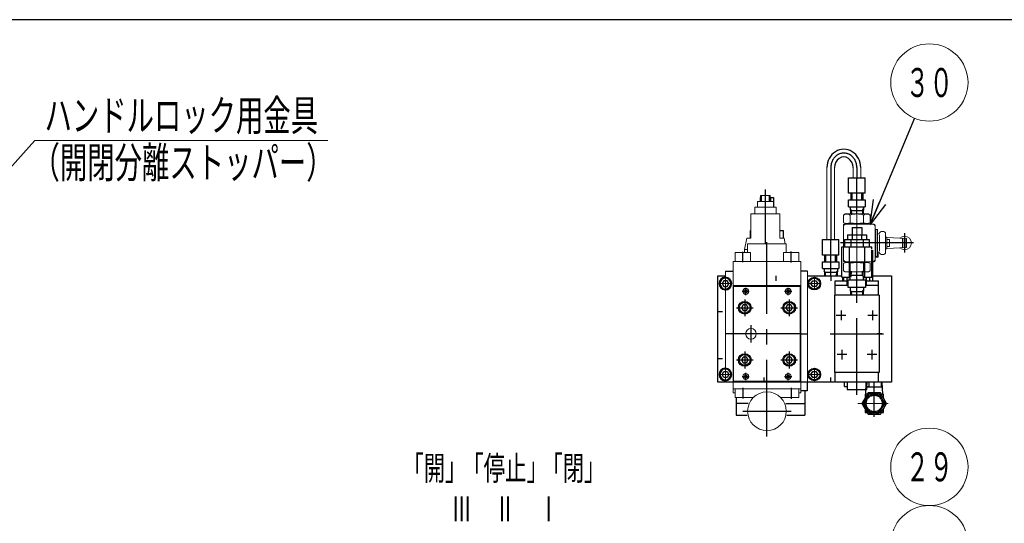
# Model space of a CAD drawing. Units: millimetres. Extents: x -2755 to 2795, y -2034 to 1950.
# Drawn here: x -1207 to -188, y 1429 to 1950 of the extents above; entities that cross this region are included whole.
import ezdxf
from ezdxf.enums import TextEntityAlignment as Align

# ---------------------------------------------------------------- set-up
doc = ezdxf.new("R2010")
doc.units = ezdxf.units.MM
doc.header["$LTSCALE"] = 2.5
doc.header["$PDSIZE"] = 1
doc.linetypes.add('CENTER', pattern=[50.8, 31.75, -6.35, 6.35, -6.35])
for name, color, linetype in [('C-MCH-BMK', 7, 'Continuous'), ('C-MCH-FRM2', 7, 'Continuous'), ('C-MCH-TXT2', 7, 'Continuous')]:
    doc.layers.add(name, color=color, linetype=linetype)
doc.styles.add('dcStyle0', font='txt.shx', dxfattribs={"width": 0.666667, "bigfont": 'bigfont'})

# ---------------------------------------------------------------- blocks, each defined once
blk = doc.blocks.new('_OPEN30')
at = {"color": 0, "linetype": 'ByBlock', "lineweight": -2}
for p, q in [((-1, 0.267949), (0, 0)), ((0, 0), (-1, -0.267949)), ((0, 0), (-1, 0))]:
    blk.add_line(p, q, dxfattribs=at)

msp = doc.modelspace()

# ---------------------------------------------------------------- linework, layer by layer
at = {"color": 7, "linetype": 'Continuous', "lineweight": 25}
for p, q in [((-281.4, 1848.1), (-327.3, 1738.2)), ((-458.7, 1655), (-460.5, 1652)), ((-460.5, 1652), (-458.7, 1649)), ((-455.3, 1655), (-458.7, 1655)), ((-453.5, 1652), (-455.3, 1655)), ((-455.3, 1649), (-453.5, 1652)), ((-412.7, 1655), (-414.5, 1652)), ((-414.5, 1652), (-412.7, 1649)), ((-409.3, 1655), (-412.7, 1655)), ((-407.5, 1652), (-409.3, 1655)), ((-409.3, 1649), (-407.5, 1652)), ((-458.7, 1649), (-455.3, 1649)), ((-412.7, 1649), (-409.3, 1649)), ((-458.7, 1601), (-460.5, 1598)), ((-455.3, 1601), (-458.7, 1601)), ((-453.5, 1598), (-455.3, 1601)), ((-412.7, 1601), (-414.5, 1598)), ((-409.3, 1601), (-412.7, 1601)), ((-407.5, 1598), (-409.3, 1601)), ((-460.5, 1598), (-458.7, 1595)), ((-458.7, 1595), (-455.3, 1595)), ((-455.3, 1595), (-453.5, 1598)), ((-414.5, 1598), (-412.7, 1595)), ((-412.7, 1595), (-409.3, 1595)), ((-409.3, 1595), (-407.5, 1598))]:
    msp.add_line(p, q, dxfattribs=at)
at = {"color": 2, "linetype": 'Continuous', "lineweight": 18}
for p, q in [((-1328.8, 1673.1), (-1191.5, 1825)), ((-1191.5, 1825), (-888.5, 1825))]:
    msp.add_line(p, q, dxfattribs=at)
at = {"color": 3, "linetype": 'Continuous', "lineweight": 13}
for p, q in [((-372, 1797), (-372, 1722.5)), ((-364, 1797), (-364, 1722.5)), ((-345, 1797), (-345, 1786.5)), ((-337, 1797), (-337, 1786.5))]:
    msp.add_line(p, q, dxfattribs=at)
at = {"color": 7, "linetype": 'CENTER', "lineweight": 25}
for p, q in [((-368, 1797), (-368, 1722.5)), ((-341, 1797), (-341, 1786.5)), ((-341, 1749), (-341, 1786.5)), ((-435.6, 1718), (-435.6, 1774.4)), ((-368, 1685), (-368, 1722.5)), ((-434, 1518.7), (-434, 1719.8)), ((-459, 1699), (-459, 1709.8)), ((-409, 1698.8), (-409, 1710.3)), ((-368, 1685), (-368, 1680)), ((-341, 1665), (-341, 1689)), ((-456, 1665.2), (-456, 1672.7)), ((-412, 1665.2), (-412, 1672.7)), ((-459.8, 1669), (-452.3, 1669)), ((-457, 1660.7), (-457, 1643.3)), ((-415.8, 1669), (-408.3, 1669)), ((-411, 1660.7), (-411, 1643.3)), ((-341, 1562), (-341, 1665)), ((-465.7, 1652), (-448.3, 1652)), ((-419.7, 1652), (-402.3, 1652)), ((-485, 1648), (-480, 1648)), ((-352.3, 1644), (-362.3, 1644)), ((-357.3, 1649), (-357.3, 1639)), ((-319.8, 1644), (-329.8, 1644)), ((-324.8, 1649), (-324.8, 1639)), ((-469, 1625), (-477, 1625)), ((-399, 1625), (-469, 1625)), ((-399, 1625), (-392, 1625)), ((-368.5, 1625), (-313.5, 1625)), ((-315, 1625), (-320, 1625)), ((-457, 1606.7), (-457, 1589.3)), ((-411, 1606.7), (-411, 1589.3)), ((-351.5, 1603.5), (-361.5, 1603.5)), ((-356.5, 1608.5), (-356.5, 1598.5)), ((-320.5, 1603.5), (-330.5, 1603.5)), ((-325.5, 1608.5), (-325.5, 1598.5)), ((-480, 1599), (-485, 1599)), ((-465.7, 1598), (-448.3, 1598)), ((-419.7, 1598), (-402.3, 1598)), ((-459.8, 1581), (-452.3, 1581)), ((-456, 1577.2), (-456, 1584.7)), ((-415.8, 1581), (-408.3, 1581)), ((-412, 1577.2), (-412, 1584.7)), ((-368, 1575), (-368, 1580)), ((-459, 1569), (-459, 1558.2)), ((-409, 1569.2), (-409, 1557.7)), ((-331.7, 1562.5), (-331.3, 1575)), ((-314.5, 1570), (-331.5, 1570)), ((-330.6, 1570), (-331.5, 1568.4)), ((-330.6, 1570), (-330.5, 1575)), ((-323, 1539.1), (-323, 1575)), ((-315.4, 1570), (-315.5, 1575)), ((-315.4, 1570), (-314.5, 1568.4)), ((-314.3, 1562.5), (-314.7, 1575)), ((-329.4, 1564), (-335.7, 1553)), ((-328.5, 1562.5), (-334, 1553)), ((-330.2, 1562.5), (-332.5, 1562.5)), ((-332.5, 1562.5), (-332.5, 1558.5)), ((-316.6, 1564), (-329.4, 1564)), ((-317.5, 1562.5), (-328.5, 1562.5)), ((-312, 1553), (-317.5, 1562.5)), ((-310.3, 1553), (-316.6, 1564)), ((-315.8, 1562.5), (-313.5, 1562.5)), ((-335.7, 1553), (-329.4, 1542)), ((-334, 1553), (-328.5, 1543.5)), ((-317.5, 1543.5), (-312, 1553)), ((-316.6, 1542), (-310.3, 1553)), ((-459, 1545), (-409, 1545)), ((-332.5, 1547.5), (-332.5, 1543.5)), ((-332.5, 1543.5), (-330.2, 1543.5)), ((-329.4, 1542), (-316.6, 1542)), ((-328.5, 1543.5), (-317.5, 1543.5)), ((-315.8, 1543.5), (-313.5, 1543.5)), ((-313.5, 1543.5), (-313.5, 1547.2))]:
    msp.add_line(p, q, dxfattribs=at)
at = {"color": 3, "linetype": 'Continuous', "lineweight": 25}
for p, q in [((-349.5, 1786.5), (-332.5, 1786.5)), ((-349.5, 1770.5), (-349.5, 1786.5)), ((-332.5, 1770.5), (-332.5, 1786.5)), ((-440.8, 1762), (-440.8, 1766)), ((-440.8, 1766), (-440.6, 1766)), ((-439.8, 1762), (-439.8, 1768)), ((-431.3, 1762), (-431.3, 1768)), ((-430.6, 1766), (-427.1, 1766)), ((-430.5, 1766), (-430.5, 1762)), ((-427.1, 1766), (-427.1, 1756)), ((-332.5, 1770.5), (-349.5, 1770.5)), ((-349.5, 1756.5), (-349.5, 1763.5)), ((-349.5, 1763.5), (-332.5, 1763.5)), ((-347, 1763.5), (-347, 1770.5)), ((-335, 1770.5), (-335, 1763.5)), ((-332.5, 1763.5), (-332.5, 1756.5)), ((-349.5, 1756.5), (-332.5, 1756.5)), ((-347.8, 1756.5), (-347.6, 1749)), ((-347.7, 1752.7), (-334.3, 1752.7)), ((-334.2, 1756.5), (-334.4, 1749)), ((-451, 1724), (-451, 1732)), ((-451, 1732), (-450.6, 1732)), ((-420.6, 1732), (-417, 1732)), ((-417, 1724), (-417, 1732)), ((-376.5, 1722.5), (-359.5, 1722.5)), ((-376.5, 1706.5), (-376.5, 1722.5)), ((-359.5, 1706.5), (-359.5, 1722.5)), ((-356.6, 1683.5), (-356.6, 1715)), ((-356.6, 1715), (-355.5, 1715)), ((-325.4, 1683.5), (-325.4, 1711.7)), ((-324.4, 1680.5), (-324.4, 1711.7)), ((-359.5, 1706.5), (-376.5, 1706.5)), ((-374, 1699.5), (-374, 1706.5)), ((-362, 1706.5), (-362, 1699.5)), ((-376.5, 1692.5), (-376.5, 1699.5)), ((-376.5, 1699.5), (-359.5, 1699.5)), ((-376.5, 1692.5), (-359.5, 1692.5)), ((-374.8, 1692.5), (-374.6, 1685)), ((-361.2, 1692.5), (-361.4, 1685)), ((-359.5, 1699.5), (-359.5, 1692.5)), ((-485, 1575), (-485, 1685)), ((-485, 1685), (-477.5, 1685)), ((-477, 1690), (-469, 1690)), ((-392, 1690), (-399, 1690)), ((-391.5, 1685), (-357.1, 1685)), ((-374.7, 1688.7), (-361.3, 1688.7)), ((-356.6, 1683.5), (-348.3, 1683.5)), ((-355.6, 1680.5), (-355.6, 1683)), ((-354.5, 1680), (-354.5, 1683.5)), ((-351, 1675), (-351, 1683)), ((-348.3, 1683), (-351, 1683)), ((-348.8, 1688.5), (-348.8, 1683.5)), ((-347.8, 1681), (-347.6, 1689)), ((-334.3, 1685.3), (-347.7, 1685.3)), ((-334.2, 1681), (-334.4, 1689)), ((-333.7, 1683.5), (-325.4, 1683.5)), ((-331, 1683), (-333.7, 1683)), ((-333.2, 1688.5), (-333.2, 1683.5)), ((-331, 1675), (-331, 1683)), ((-327.5, 1680), (-327.5, 1683.5)), ((-323.9, 1685), (-305, 1685)), ((-305, 1685), (-305, 1575)), ((-478.7, 1680), (-480.5, 1677)), ((-480.5, 1677), (-478.7, 1674)), ((-477.5, 1680), (-478.7, 1680)), ((-478.7, 1674), (-477.5, 1674)), ((-388.5, 1677), (-386.7, 1680)), ((-386.7, 1674), (-388.5, 1677)), ((-386.7, 1680), (-383.3, 1680)), ((-383.3, 1674), (-386.7, 1674)), ((-383.3, 1680), (-381.5, 1677)), ((-381.5, 1677), (-383.3, 1674)), ((-363.5, 1675), (-363.5, 1680)), ((-363.5, 1680), (-351.5, 1680)), ((-363.5, 1665), (-363.5, 1675)), ((-350.5, 1675), (-363.5, 1675)), ((-350, 1681), (-332, 1681)), ((-350, 1673), (-350, 1681)), ((-332, 1673), (-350, 1673)), ((-347.8, 1673), (-347.6, 1665)), ((-334.2, 1673), (-334.4, 1665)), ((-332, 1681), (-332, 1673)), ((-318.5, 1675), (-331.5, 1675)), ((-330.5, 1680), (-318.5, 1680)), ((-318.5, 1675), (-318.5, 1680)), ((-318.5, 1665), (-318.5, 1675)), ((-318, 1665), (-364, 1665)), ((-364, 1665), (-364, 1585)), ((-347.7, 1668.7), (-334.3, 1668.7)), ((-318, 1665), (-318, 1585)), ((-480.5, 1583), (-478.7, 1586)), ((-478.7, 1580), (-480.5, 1583)), ((-478.7, 1586), (-477.5, 1586)), ((-477.5, 1580), (-478.7, 1580)), ((-388.5, 1583), (-386.7, 1586)), ((-386.7, 1580), (-388.5, 1583)), ((-386.7, 1586), (-383.3, 1586)), ((-383.3, 1580), (-386.7, 1580)), ((-383.3, 1586), (-381.5, 1583)), ((-381.5, 1583), (-383.3, 1580)), ((-318, 1585), (-364, 1585)), ((-363.5, 1575), (-363.5, 1585)), ((-318.5, 1575), (-318.5, 1585)), ((-477.5, 1575), (-485, 1575)), ((-469, 1575), (-477, 1575)), ((-392, 1575), (-399, 1575)), ((-392.5, 1575), (-392.5, 1566)), ((-364, 1575), (-391.5, 1575)), ((-318.5, 1575), (-363.5, 1575)), ((-353.7, 1570.5), (-353.7, 1574.5)), ((-353.7, 1570.5), (-351.5, 1570.5)), ((-351, 1575), (-351, 1567)), ((-331, 1575), (-331, 1567)), ((-330.5, 1570.5), (-328.3, 1570.5)), ((-328.3, 1570.5), (-328.3, 1574.5)), ((-305, 1575), (-318, 1575)), ((-466, 1559), (-466, 1541)), ((-392.5, 1566), (-399, 1566)), ((-395, 1566), (-395, 1541)), ((-331, 1567), (-351, 1567)), ((-453.4, 1553), (-466, 1553)), ((-414.6, 1553), (-395, 1553)), ((-466, 1541), (-454.6, 1541)), ((-413.4, 1541), (-395, 1541))]:
    msp.add_line(p, q, dxfattribs=at)
at = {"color": 3, "linetype": 'Continuous', "lineweight": 18}
for p, q in [((-440.6, 1762), (-440.6, 1768)), ((-440.6, 1768), (-430.6, 1768)), ((-430.6, 1762), (-430.6, 1768)), ((-446.6, 1749), (-446.6, 1756)), ((-446.6, 1756), (-424.6, 1756)), ((-443.8, 1756), (-443.8, 1762)), ((-443.8, 1762), (-427.3, 1762)), ((-435.6, 1749), (-435.6, 1762)), ((-427.3, 1756), (-427.3, 1762)), ((-424.6, 1749), (-424.6, 1756)), ((-450.6, 1749), (-450.6, 1724)), ((-450.6, 1749), (-420.6, 1749)), ((-420.6, 1724), (-420.6, 1749)), ((-457.1, 1712.1), (-455, 1724)), ((-455, 1724), (-450.6, 1724)), ((-420.6, 1724), (-416.2, 1724)), ((-415.1, 1718), (-416.2, 1724)), ((-457.1, 1709), (-457.1, 1712.1)), ((-457.1, 1712.1), (-454, 1712.1)), ((-477, 1690), (-477, 1575)), ((-392, 1575), (-392, 1690))]:
    msp.add_line(p, q, dxfattribs=at)
at = {"color": 2, "linetype": 'Continuous', "lineweight": 25}
for p, q in [((-346, 1763.5), (-346, 1770.5)), ((-336, 1763.5), (-336, 1770.5)), ((-346.8, 1752.7), (-347.7, 1754.3)), ((-346.8, 1752.7), (-346.7, 1749)), ((-335.2, 1752.7), (-335.3, 1749)), ((-335.2, 1752.7), (-334.3, 1754.3)), ((-373, 1699.5), (-373, 1706.5)), ((-363, 1699.5), (-363, 1706.5)), ((-373.8, 1688.7), (-374.7, 1690.3)), ((-373.8, 1688.7), (-373.7, 1685)), ((-362.2, 1688.7), (-362.3, 1685)), ((-362.2, 1688.7), (-361.3, 1690.3)), ((-346.8, 1685.3), (-347.7, 1683.7)), ((-346.8, 1685.3), (-346.7, 1689)), ((-335.2, 1685.3), (-335.3, 1689)), ((-335.2, 1685.3), (-334.3, 1683.7)), ((-346.8, 1668.7), (-347.7, 1670.3)), ((-346.8, 1668.7), (-346.7, 1665)), ((-335.2, 1668.7), (-335.3, 1665)), ((-335.2, 1668.7), (-334.3, 1670.3))]:
    msp.add_line(p, q, dxfattribs=at)
at = {"color": 4, "linetype": 'Continuous', "lineweight": 18}
for p, q in [((-354.9, 1747.9), (-353, 1749)), ((-354.9, 1739.9), (-354.9, 1747.9)), ((-353, 1749), (-329, 1749)), ((-347.9, 1747.9), (-347.9, 1739.9)), ((-334.1, 1747.9), (-334.1, 1739.9)), ((-327.2, 1747.9), (-329, 1749)), ((-327.2, 1739.9), (-327.2, 1747.9)), ((-355, 1700.5), (-355, 1737.5)), ((-352.5, 1739.2), (-354.9, 1739.9)), ((-323, 1738.5), (-354, 1738.5)), ((-329.5, 1739.2), (-352.5, 1739.2)), ((-352.5, 1738.5), (-352.5, 1739.2)), ((-327.2, 1739.9), (-329.5, 1739.2)), ((-329.5, 1738.5), (-329.5, 1739.2)), ((-322, 1737.5), (-322, 1700.5)), ((-321.5, 1705.2), (-321.5, 1733)), ((-319.5, 1733), (-321.5, 1733)), ((-319.5, 1722.5), (-319.5, 1733)), ((-321.5, 1723.5), (-322, 1723.7)), ((-319.5, 1705.2), (-319.5, 1731.5)), ((-318.4, 1728.5), (-318.6, 1728.5)), ((-317.5, 1729.5), (-317.5, 1729.4)), ((-317.5, 1710.4), (-317.5, 1727.6)), ((-311.5, 1708.5), (-311.5, 1729.5)), ((-309.9, 1725), (-311.5, 1725)), ((-309.9, 1713), (-309.9, 1725)), ((-289.6, 1723.7), (-309.9, 1724.7)), ((-309.9, 1722.5), (-309.9, 1715.5)), ((-307.1, 1722.5), (-309.9, 1722.5)), ((-307.1, 1722.5), (-307.1, 1715.5)), ((-454, 1718), (-414, 1718)), ((-454, 1709), (-454, 1718)), ((-414, 1709), (-414, 1718)), ((-321.5, 1714.5), (-322, 1714.2)), ((-311.5, 1713), (-309.9, 1713)), ((-309.9, 1719), (-307.4, 1719)), ((-309.9, 1715.5), (-307.1, 1715.5)), ((-289.6, 1714.3), (-309.9, 1713.3)), ((-467, 1709), (-451, 1709)), ((-467, 1700), (-467, 1709)), ((-451, 1700), (-451, 1709)), ((-401, 1709), (-417, 1709)), ((-417, 1700), (-417, 1709)), ((-401, 1700), (-401, 1709)), ((-321.5, 1708.5), (-322, 1708.5)), ((-322, 1704.5), (-319, 1704.5)), ((-319.5, 1705.2), (-321.5, 1705.2)), ((-319, 1708.5), (-319.5, 1708.5)), ((-319, 1704.5), (-319, 1708.5)), ((-318.4, 1709.5), (-318.6, 1709.5)), ((-469, 1700), (-399, 1700)), ((-469, 1675), (-469, 1700)), ((-399, 1675), (-399, 1700)), ((-352.5, 1698.7), (-354.9, 1698.1)), ((-354.9, 1698.1), (-354.9, 1690.1)), ((-323, 1699.5), (-354, 1699.5)), ((-352.5, 1698.7), (-352.5, 1699.5)), ((-329.5, 1698.7), (-352.5, 1698.7)), ((-347.9, 1690.1), (-347.9, 1698.1)), ((-334.1, 1690.1), (-334.1, 1698.1)), ((-329.5, 1698.7), (-329.5, 1699.5)), ((-327.2, 1698.1), (-329.5, 1698.7)), ((-327.2, 1698.1), (-327.2, 1690.1)), ((-354.9, 1690.1), (-353, 1689)), ((-353, 1689), (-329, 1689)), ((-327.2, 1690.1), (-329, 1689)), ((-469, 1675), (-399, 1675)), ((-469, 1575), (-469, 1675)), ((-399.5, 1674), (-468.5, 1674)), ((-468.5, 1576), (-468.5, 1674)), ((-399.5, 1576), (-399.5, 1674)), ((-399, 1575), (-399, 1675)), ((-457.4, 1667.6), (-454.6, 1670.4)), ((-454.6, 1667.6), (-457.4, 1670.4)), ((-410.6, 1667.6), (-413.4, 1670.4)), ((-413.4, 1667.6), (-410.6, 1670.4)), ((-457.4, 1579.6), (-454.6, 1582.4)), ((-454.6, 1579.6), (-457.4, 1582.4)), ((-413.4, 1579.6), (-410.6, 1582.4)), ((-410.6, 1579.6), (-413.4, 1582.4)), ((-469, 1575), (-434, 1575)), ((-469, 1575), (-469, 1564)), ((-434, 1576), (-468.5, 1576)), ((-399.5, 1576), (-434, 1576)), ((-434, 1575), (-399, 1575)), ((-399, 1575), (-399, 1564)), ((-469, 1568), (-434, 1568)), ((-467, 1564), (-469, 1564)), ((-467, 1568), (-467, 1559)), ((-467, 1559), (-448.3, 1559)), ((-434, 1568), (-399, 1568)), ((-401, 1559), (-419.7, 1559)), ((-401, 1568), (-401, 1559)), ((-401, 1564), (-399, 1564))]:
    msp.add_line(p, q, dxfattribs=at)
at = {"color": 4, "linetype": 'Continuous', "lineweight": 25}
for p, q in [((-293.5, 1714.1), (-293.5, 1723.9)), ((-289.6, 1714.3), (-289.6, 1723.7))]:
    msp.add_line(p, q, dxfattribs=at)
at = {"color": 2, "linetype": 'CENTER', "lineweight": 25}
for p, q in [((-291.5, 1709), (-291.5, 1729)), ((-282.5, 1719), (-358, 1719))]:
    msp.add_line(p, q, dxfattribs=at)
at = {"color": 7, "linetype": 'CENTER', "lineweight": 13}
for p, q in [((-385, 1670.5), (-385, 1683.5)), ((-483.5, 1677), (-477.5, 1677)), ((-391.5, 1677), (-378.5, 1677)), ((-385, 1576.5), (-385, 1589.5)), ((-483.5, 1583), (-477.5, 1583)), ((-391.5, 1583), (-378.5, 1583))]:
    msp.add_line(p, q, dxfattribs=at)
at = {"color": 7, "linetype": 'CENTER', "lineweight": 18}
for p, q in [((-313.5, 1562.5), (-313.5, 1558.5)), ((-308.7, 1553), (-339.9, 1553))]:
    msp.add_line(p, q, dxfattribs=at)
at = {"color": 7, "linetype": 'Continuous', "lineweight": 18}
for centre in [(-266, 1885), (-266, 1487.4), (-266, 1407.4)]:
    msp.add_circle(centre, 40, dxfattribs=at)
at = {"color": 3, "linetype": 'Continuous', "lineweight": 25}
for centre, radius in [((-385, 1677), 6.5), ((-385, 1677), 5.63), ((-385, 1583), 6.5), ((-385, 1583), 5.63)]:
    msp.add_circle(centre, radius, dxfattribs=at)
at = {"color": 4, "linetype": 'Continuous', "lineweight": 18}
for centre, radius in [((-456, 1669), 3), ((-412, 1669), 3), ((-456, 1581), 3), ((-412, 1581), 3), ((-434, 1545), 20)]:
    msp.add_circle(centre, radius, dxfattribs=at)
at = {"color": 7, "linetype": 'Continuous', "lineweight": 25}
for centre, radius in [((-457, 1652), 6.5), ((-457, 1652), 5.63), ((-411, 1652), 6.5), ((-411, 1652), 5.63), ((-457, 1598), 6.5), ((-457, 1598), 5.63), ((-411, 1598), 6.5), ((-411, 1598), 5.63)]:
    msp.add_circle(centre, radius, dxfattribs=at)
at = {"color": 7, "linetype": 'CENTER', "lineweight": 18}
for radius in [11, 9.3, 8.3]:
    msp.add_circle((-323, 1553), radius, dxfattribs=at)
at = {"color": 4, "linetype": 'Continuous', "lineweight": 18}
for centre, radius, start, end in [((-351.4, 1742.8), 6.15, 55.7275, 124.2725), ((-341, 1726), 23, 72.4558, 107.5442), ((-330.6, 1742.8), 6.15, 55.7275, 124.2725), ((-352, 1735.5), 3, 90, 180), ((-354, 1737.5), 1, 90, 180), ((-351.4, 1749.1), 9.84, 249.3953, 290.6047), ((-341, 1777.6), 38.4, 259.6041, 280.3959), ((-330.6, 1749.1), 9.84, 249.3953, 290.6047), ((-325, 1735.5), 3, 0, 90), ((-323, 1737.5), 1, 0, 90), ((-318.6, 1727.6), 0.9, 90, 180), ((-318.4, 1729.4), 0.9, 270, 0), ((-316.5, 1729.5), 1, 120, 180), ((-314.5, 1726), 5, 60, 120), ((-312.5, 1729.5), 1, 0, 60), ((-312.2, 1720.7), 5.05, 339.7438, 20.2562), ((-291.5, 1719), 7, 225.8096, 134.1904), ((-312.2, 1717.2), 5.05, 339.7438, 20.2562), ((-352, 1702.5), 3, 180, 270), ((-325, 1702.5), 3, 270, 0), ((-318.6, 1710.4), 0.9, 180, 270), ((-318.4, 1708.6), 0.9, 0, 90), ((-316.5, 1708.5), 1, 180, 240), ((-314.5, 1712), 5, 240, 300), ((-312.5, 1708.5), 1, 300, 0), ((-354, 1700.5), 1, 180, 270), ((-351.4, 1688.9), 9.84, 69.3953, 110.6047), ((-341, 1660.4), 38.4, 79.6041, 100.3959), ((-330.6, 1688.9), 9.84, 69.3953, 110.6047), ((-323, 1700.5), 1, 270, 0), ((-351.4, 1695.2), 6.15, 235.7275, 304.2725), ((-341, 1712), 23, 252.4558, 287.5442), ((-330.6, 1695.2), 6.15, 235.7275, 304.2725)]:
    msp.add_arc(centre, radius, start, end, dxfattribs=at)
at = {"color": 3, "linetype": 'Continuous', "lineweight": 25}
for centre, radius, start, end in [((-477, 1677), 6.5, 94.4117, 265.5883), ((-477, 1677), 5.63, 95.0915, 264.9085), ((-477, 1583), 6.5, 94.4117, 265.5883), ((-477, 1583), 5.63, 95.0915, 264.9085)]:
    msp.add_arc(centre, radius, start, end, dxfattribs=at)
for major_axis, ratio in [((0, -19), 0.921053), ((0, -11), 0.863636)]:
    msp.add_ellipse((-354.5, 1797), major_axis=major_axis, ratio=ratio, start_param=1.570796, end_param=4.712389, dxfattribs=at)
at = {"color": 7, "linetype": 'CENTER', "lineweight": 25}
msp.add_ellipse((-354.5, 1797), major_axis=(0, -15), ratio=0.9, start_param=1.570796, end_param=4.712389, dxfattribs=at)
at = {"color": 7, "linetype": 'Continuous'}
msp.add_point((-323, 1575), dxfattribs=at)
at = {"layer": 'C-MCH-BMK', "color": 7, "linetype": 'CENTER', "lineweight": 18}
msp.add_line((-341, 1749), (-341, 1689), dxfattribs=at)
at = {"layer": 'C-MCH-BMK', "color": 1, "linetype": 'Continuous', "lineweight": 25}
for p, q in [((-346, 1734.9), (-336, 1734.9)), ((-346, 1734.9), (-346, 1727.5)), ((-336, 1734.9), (-336, 1727.5)), ((-353.7, 1722.5), (-328.3, 1722.5)), ((-353.7, 1722.5), (-353.7, 1715)), ((-350.8, 1727.5), (-331.2, 1727.5)), ((-350.8, 1727.5), (-350.8, 1722.5)), ((-347.4, 1722.5), (-347.4, 1715)), ((-345.9, 1727.5), (-345.9, 1722.5)), ((-336.1, 1727.5), (-336.1, 1722.5)), ((-334.6, 1722.5), (-334.6, 1715)), ((-331.2, 1727.5), (-331.2, 1722.5)), ((-328.3, 1722.5), (-328.3, 1715)), ((-354.5, 1715), (-325.4, 1715)), ((-348.8, 1715), (-348.8, 1689.5)), ((-333.2, 1715), (-333.2, 1689.5)), ((-325.4, 1712.7), (-325.4, 1715)), ((-475.3, 1680), (-477, 1680)), ((-477, 1674), (-475.3, 1674)), ((-473.5, 1677), (-475.3, 1680)), ((-475.3, 1674), (-473.5, 1677)), ((-477, 1586), (-475.3, 1586)), ((-475.3, 1580), (-477, 1580)), ((-475.3, 1586), (-473.5, 1583)), ((-473.5, 1583), (-475.3, 1580))]:
    msp.add_line(p, q, dxfattribs=at)
at = {"layer": 'C-MCH-BMK', "color": 1, "linetype": 'CENTER', "lineweight": 13}
for p, q in [((-477, 1683.5), (-477, 1670.5)), ((-477, 1677), (-470.5, 1677)), ((-477, 1576.5), (-477, 1589.5)), ((-477, 1583), (-470.5, 1583))]:
    msp.add_line(p, q, dxfattribs=at)
at = {"layer": 'C-MCH-BMK', "color": 1, "linetype": 'CENTER', "lineweight": 25}
for p, q in [((-425, 1685), (-425, 1680)), ((-450.6, 1634), (-450.6, 1616)), ((-437, 1575), (-437, 1580))]:
    msp.add_line(p, q, dxfattribs=at)
at = {"layer": 'C-MCH-BMK', "color": 1, "linetype": 'Continuous', "lineweight": 18}
msp.add_circle((-450.6, 1625), 5.5, dxfattribs=at)
at = {"layer": 'C-MCH-BMK', "color": 1, "linetype": 'Continuous', "lineweight": 25}
for centre, radius in [((-477, 1677), 6.5), ((-477, 1677), 5.63), ((-477, 1583), 6.5), ((-477, 1583), 5.63)]:
    msp.add_arc(centre, radius, 270, 90, dxfattribs=at)
at = {"layer": 'C-MCH-TXT2', "color": 6, "linetype": 'Continuous', "lineweight": 25}
msp.add_line((2795, 1950), (-2755, 1950), dxfattribs=at)

# ---------------------------------------------------------------- block references
at = {"color": 7, "xscale": 25.00192217431661, "yscale": 24.9981414257801, "rotation": 247.3371835023197}
msp.add_blockref('_OPEN30', (-327.3, 1738.2), dxfattribs=at)

# ---------------------------------------------------------------- texts
at = {"color": 7, "style": 'dcStyle0'}
for s, height, width, p, p2 in [('３０', 30, 1.039394, (-290.5, 1870), (-241.5, 1870)), ('「開」', 25, 1.087059, (-811.1, 1473.6), (-745.1, 1473.6)), ('「停止」', 25, 1.083478, (-749.5, 1473.6), (-660.5, 1473.6)), ('「閉」', 25, 1.087059, (-667.3, 1473.6), (-601.3, 1473.6)), ('２９', 30, 1.039394, (-290.5, 1472.4), (-241.5, 1472.4))]:
    msp.add_text(s, height=height, dxfattribs=dict(at, width=width)).set_placement(p, p2, align=Align.FIT)
at = {"color": 4, "style": 'dcStyle0'}
for s, height, width, p, p2 in [('ハンドルロック用金具', 32, 1.049258, (-1181.5, 1835), (-898.5, 1835)), ('Ⅲ', 26.2, 1.12, (-760.5, 1430.9), (-739.5, 1430.9)), ('Ⅱ', 26.2, 1.12, (-715.5, 1430.9), (-694.5, 1430.9)), ('Ⅰ', 26.2, 1.12, (-670.5, 1430.9), (-649.5, 1430.9))]:
    msp.add_text(s, height=height, dxfattribs=dict(at, width=width)).set_placement(p, p2, align=Align.FIT)
at = {"layer": 'C-MCH-FRM2', "color": 4, "style": 'dcStyle0', "width": 1.048654}
msp.add_text('（開閉分離ストッパー）', height=32, dxfattribs=at).set_placement((-1194, 1786.3), (-882.4, 1786.3), align=Align.FIT)

doc.saveas('drawing.dxf')
